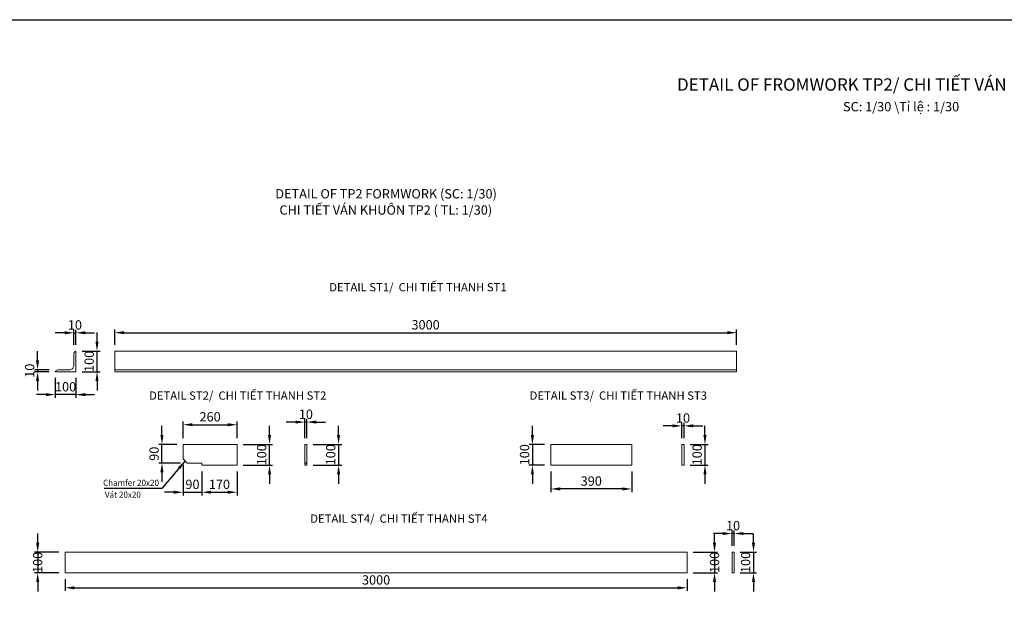
# Model space of a CAD drawing. Units: millimetres. Extents: x -13339 to 47255, y 2219 to 11467.
# Drawn here: x 4180 to 8930, y 8658 to 11467 of the extents above; entities that cross this region are included whole.
import ezdxf
from ezdxf.enums import TextEntityAlignment as Align

# ---------------------------------------------------------------- set-up
doc = ezdxf.new("R2010")
doc.units = ezdxf.units.MM
doc.header["$MEASUREMENT"] = 0
doc.header["$PDMODE"] = 3
doc.linetypes.add('HIDDEN', pattern=[0.375, 0.25, -0.125])
doc.layers.get('Defpoints').update_dxf_attribs({"color": 28})
for name, color, linetype in [('00 - Dim', 8, 'Continuous'), ('00 - Net dut', 7, 'HIDDEN'), ('00 - Text', 2, 'Continuous')]:
    doc.layers.add(name, color=color, linetype=linetype)
doc.layers.add('00 - Duong bao', color=3, linetype='Continuous', lineweight=9)
doc.layers.add('STEEL-VIEW', color=21, linetype='Continuous', lineweight=20)
doc.styles.add('KT', font='arial.ttf', dxfattribs={"width": 0.95})
doc.styles.add('posco_h', font='arial.ttf')
doc.styles.add('Text', font='arial.ttf')
doc.dimstyles.new('Pos_30', dxfattribs={"dimscale": 30, "dimtxt": 1.5, "dimasz": 1.5, "dimexe": 0.5, "dimexo": 1, "dimgap": 0.5, "dimtad": 1, "dimdec": 0, "dimzin": 12, "dimdsep": 46, "dimtxsty": 'KT', "dimcen": 1, "dimclrd": 8, "dimclre": 8, "dimclrt": 2, "dimadec": 0, "dimazin": 3, "dimtfac": 1, "dimtdec": 0, "dimtix": 1, "dimtmove": 2, "dimatfit": 3, "dimfxl": 0, "dimtolj": 1, "dimtzin": 0, "dimlwd": -1, "dimlwe": -1, "dimarcsym": 0})

# ---------------------------------------------------------------- blocks, each defined once
blk = doc.blocks.new('*D297')
at = {"layer": '00 - Dim', "color": 8, "transparency": 16777216}
for p, q in [((4638, 9899.5), (4638, 9973)), ((4683, 9958), (7593, 9958)), ((7638, 9899.5), (7638, 9973))]:
    blk.add_line(p, q, dxfattribs=at)
for points in [[(4683, 9965.5), (4683, 9950.5), (4638, 9958)], [(7593, 9965.5), (7593, 9950.5), (7638, 9958)]]:
    blk.add_solid(points, dxfattribs=at)
at = {"layer": 'Defpoints', "color": 0, "transparency": 16777216}
for p in [(7638, 9958), (4638, 9869.5), (7638, 9869.5)]:
    blk.add_point(p, dxfattribs=at)
at = {"layer": '00 - Dim', "color": 2, "transparency": 16777216, "insert": (6138, 9996), "char_height": 45, "attachment_point": 5, "style": 'KT'}
blk.add_mtext('\\A1;3000', dxfattribs=at)
blk = doc.blocks.new('*D298')
at = {"layer": '00 - Dim', "color": 8, "transparency": 16777216}
for p, q in [((4552.8, 9914.5), (4552.8, 9959.5)), ((4481.2, 9869.5), (4567.8, 9869.5)), ((4552.8, 9769.5), (4552.8, 9869.5)), ((4481.2, 9769.5), (4567.8, 9769.5)), ((4552.8, 9724.5), (4552.8, 9679.5))]:
    blk.add_line(p, q, dxfattribs=at)
for points in [[(4545.3, 9914.5), (4560.3, 9914.5), (4552.8, 9869.5)], [(4545.3, 9724.5), (4560.3, 9724.5), (4552.8, 9769.5)]]:
    blk.add_solid(points, dxfattribs=at)
at = {"layer": 'Defpoints', "color": 0, "transparency": 16777216}
for p in [(4451.2, 9869.5), (4552.8, 9869.5), (4451.2, 9769.5)]:
    blk.add_point(p, dxfattribs=at)
at = {"layer": '00 - Dim', "color": 2, "transparency": 16777216, "insert": (4514.8, 9819.5), "char_height": 45, "attachment_point": 5, "rotation": 90, "style": 'KT'}
blk.add_mtext('\\A1;100', dxfattribs=at)
blk = doc.blocks.new('*D299')
at = {"layer": '00 - Dim', "color": 8, "transparency": 16777216}
for p, q in [((4351.2, 9739.5), (4351.2, 9644.1)), ((4451.2, 9739.5), (4451.2, 9644.1)), ((4306.2, 9659.1), (4261.2, 9659.1)), ((4451.2, 9659.1), (4351.2, 9659.1)), ((4496.2, 9659.1), (4541.2, 9659.1))]:
    blk.add_line(p, q, dxfattribs=at)
for points in [[(4306.2, 9666.6), (4306.2, 9651.6), (4351.2, 9659.1)], [(4496.2, 9666.6), (4496.2, 9651.6), (4451.2, 9659.1)]]:
    blk.add_solid(points, dxfattribs=at)
at = {"layer": 'Defpoints', "color": 0, "transparency": 16777216}
for p in [(4351.2, 9769.5), (4451.2, 9769.5), (4351.2, 9659.1)]:
    blk.add_point(p, dxfattribs=at)
at = {"layer": '00 - Dim', "color": 2, "transparency": 16777216, "insert": (4401.2, 9697.1), "char_height": 45, "attachment_point": 5, "style": 'KT'}
blk.add_mtext('\\A1;100', dxfattribs=at)
blk = doc.blocks.new('*D300')
at = {"layer": '00 - Dim', "color": 8, "transparency": 16777216}
for p, q in [((4266.1, 9824.5), (4266.1, 9869.5)), ((4321.7, 9779.5), (4251.1, 9779.5)), ((4321.7, 9769.5), (4251.1, 9769.5)), ((4266.1, 9779.5), (4266.1, 9769.5)), ((4266.1, 9724.5), (4266.1, 9679.5))]:
    blk.add_line(p, q, dxfattribs=at)
for points in [[(4258.6, 9824.5), (4273.6, 9824.5), (4266.1, 9779.5)], [(4258.6, 9724.5), (4273.6, 9724.5), (4266.1, 9769.5)]]:
    blk.add_solid(points, dxfattribs=at)
at = {"layer": 'Defpoints', "color": 0, "transparency": 16777216}
for p in [(4266.1, 9769.5), (4351.7, 9779.5), (4351.7, 9769.5)]:
    blk.add_point(p, dxfattribs=at)
at = {"layer": '00 - Dim', "color": 2, "transparency": 16777216, "insert": (4228.1, 9774.5), "char_height": 45, "attachment_point": 5, "rotation": 90, "style": 'KT'}
blk.add_mtext('\\A1;10', dxfattribs=at)
blk = doc.blocks.new('*D301')
at = {"layer": '00 - Dim', "color": 8, "transparency": 16777216}
for p, q in [((4396.2, 9957.4), (4351.2, 9957.4)), ((4441.2, 9899.5), (4441.2, 9972.4)), ((4441.2, 9957.4), (4451.2, 9957.4)), ((4451.2, 9899.5), (4451.2, 9972.4)), ((4496.2, 9957.4), (4541.2, 9957.4))]:
    blk.add_line(p, q, dxfattribs=at)
for points in [[(4396.2, 9964.9), (4396.2, 9949.9), (4441.2, 9957.4)], [(4496.2, 9964.9), (4496.2, 9949.9), (4451.2, 9957.4)]]:
    blk.add_solid(points, dxfattribs=at)
at = {"layer": 'Defpoints', "color": 0, "transparency": 16777216}
for p in [(4451.2, 9957.4), (4441.2, 9869.5), (4451.2, 9869.5)]:
    blk.add_point(p, dxfattribs=at)
at = {"layer": '00 - Dim', "color": 2, "transparency": 16777216, "insert": (4446.2, 9995.4), "char_height": 45, "attachment_point": 5, "style": 'KT'}
blk.add_mtext('\\A1;10', dxfattribs=at)
blk = doc.blocks.new('*D302')
at = {"layer": '00 - Dim', "color": 8, "transparency": 16777216}
for p, q in [((5510.4, 9526.8), (5465.4, 9526.8)), ((5555.4, 9449.2), (5555.4, 9541.8)), ((5565.4, 9526.8), (5555.4, 9526.8)), ((5565.4, 9449.2), (5565.4, 9541.8)), ((5610.4, 9526.8), (5655.4, 9526.8))]:
    blk.add_line(p, q, dxfattribs=at)
for points in [[(5510.4, 9534.3), (5510.4, 9519.3), (5555.4, 9526.8)], [(5610.4, 9534.3), (5610.4, 9519.3), (5565.4, 9526.8)]]:
    blk.add_solid(points, dxfattribs=at)
at = {"layer": 'Defpoints', "color": 0, "transparency": 16777216}
for p in [(5555.4, 9526.8), (5555.4, 9419.2), (5565.4, 9419.2)]:
    blk.add_point(p, dxfattribs=at)
at = {"layer": '00 - Dim', "color": 2, "transparency": 16777216, "insert": (5560.4, 9564.8), "char_height": 45, "attachment_point": 5, "style": 'KT'}
blk.add_mtext('\\A1;10', dxfattribs=at)
blk = doc.blocks.new('*D303')
at = {"layer": '00 - Dim', "color": 8, "transparency": 16777216}
for p, q in [((5718.1, 9464.2), (5718.1, 9509.2)), ((5595.4, 9419.2), (5733.1, 9419.2)), ((5718.1, 9419.2), (5718.1, 9319.2)), ((5595.4, 9319.2), (5733.1, 9319.2)), ((5718.1, 9274.2), (5718.1, 9229.2))]:
    blk.add_line(p, q, dxfattribs=at)
for points in [[(5710.6, 9464.2), (5725.6, 9464.2), (5718.1, 9419.2)], [(5710.6, 9274.2), (5725.6, 9274.2), (5718.1, 9319.2)]]:
    blk.add_solid(points, dxfattribs=at)
at = {"layer": 'Defpoints', "color": 0, "transparency": 16777216}
for p in [(5565.4, 9419.2), (5565.4, 9319.2), (5718.1, 9319.2)]:
    blk.add_point(p, dxfattribs=at)
at = {"layer": '00 - Dim', "color": 2, "transparency": 16777216, "insert": (5680.2, 9369.2), "char_height": 45, "attachment_point": 5, "rotation": 90, "style": 'KT'}
blk.add_mtext('\\A1;100', dxfattribs=at)
blk = doc.blocks.new('*D304')
at = {"layer": '00 - Dim', "color": 8, "transparency": 16777216}
for p, q in [((4968.3, 9449.2), (4968.3, 9529.1)), ((5013.3, 9514.1), (5183.3, 9514.1)), ((5228.3, 9449.2), (5228.3, 9529.1))]:
    blk.add_line(p, q, dxfattribs=at)
for points in [[(5013.3, 9521.6), (5013.3, 9506.6), (4968.3, 9514.1)], [(5183.3, 9521.6), (5183.3, 9506.6), (5228.3, 9514.1)]]:
    blk.add_solid(points, dxfattribs=at)
at = {"layer": 'Defpoints', "color": 0, "transparency": 16777216}
for p in [(5228.3, 9514.1), (4968.3, 9419.2), (5228.3, 9419.2)]:
    blk.add_point(p, dxfattribs=at)
at = {"layer": '00 - Dim', "color": 2, "transparency": 16777216, "insert": (5098.3, 9552.1), "char_height": 45, "attachment_point": 5, "style": 'KT'}
blk.add_mtext('\\A1;260', dxfattribs=at)
blk = doc.blocks.new('*D305')
at = {"layer": '00 - Dim', "color": 8, "transparency": 16777216}
for p, q in [((4968.3, 9320), (4968.3, 9173.5)), ((5058.3, 9289.2), (5058.3, 9173.5)), ((4923.3, 9188.5), (4878.3, 9188.5)), ((4968.3, 9188.5), (5058.3, 9188.5)), ((5103.3, 9188.5), (5148.3, 9188.5))]:
    blk.add_line(p, q, dxfattribs=at)
for points in [[(4923.3, 9196), (4923.3, 9181), (4968.3, 9188.5)], [(5103.3, 9196), (5103.3, 9181), (5058.3, 9188.5)]]:
    blk.add_solid(points, dxfattribs=at)
at = {"layer": 'Defpoints', "color": 0, "transparency": 16777216}
for p in [(4968.3, 9350), (5058.3, 9319.2), (5058.3, 9188.5)]:
    blk.add_point(p, dxfattribs=at)
at = {"layer": '00 - Dim', "color": 2, "transparency": 16777216, "insert": (5013.3, 9226.5), "char_height": 45, "attachment_point": 5, "style": 'KT'}
blk.add_mtext('\\A1;90', dxfattribs=at)
blk = doc.blocks.new('*D306')
at = {"layer": '00 - Dim', "color": 8, "transparency": 16777216}
for p, q in [((5058.3, 9289.2), (5058.3, 9173.5)), ((5228.3, 9289.2), (5228.3, 9173.5)), ((5103.3, 9188.5), (5183.3, 9188.5))]:
    blk.add_line(p, q, dxfattribs=at)
for points in [[(5103.3, 9196), (5103.3, 9181), (5058.3, 9188.5)], [(5183.3, 9196), (5183.3, 9181), (5228.3, 9188.5)]]:
    blk.add_solid(points, dxfattribs=at)
at = {"layer": 'Defpoints', "color": 0, "transparency": 16777216}
for p in [(5058.3, 9319.2), (5228.3, 9319.2), (5228.3, 9188.5)]:
    blk.add_point(p, dxfattribs=at)
at = {"layer": '00 - Dim', "color": 2, "transparency": 16777216, "insert": (5143.3, 9226.5), "char_height": 45, "attachment_point": 5, "style": 'KT'}
blk.add_mtext('\\A1;170', dxfattribs=at)
blk = doc.blocks.new('*D307')
at = {"layer": '00 - Dim', "color": 8, "transparency": 16777216}
for p, q in [((4866.1, 9464.2), (4866.1, 9509.2)), ((4938.3, 9419.2), (4851.1, 9419.2)), ((4866.1, 9329.2), (4866.1, 9419.2)), ((4955.8, 9329.2), (4851.1, 9329.2)), ((4866.1, 9284.2), (4866.1, 9239.2))]:
    blk.add_line(p, q, dxfattribs=at)
for points in [[(4858.6, 9464.2), (4873.6, 9464.2), (4866.1, 9419.2)], [(4858.6, 9284.2), (4873.6, 9284.2), (4866.1, 9329.2)]]:
    blk.add_solid(points, dxfattribs=at)
at = {"layer": 'Defpoints', "color": 0, "transparency": 16777216}
for p in [(4866.1, 9419.2), (4968.3, 9419.2), (4985.8, 9329.2)]:
    blk.add_point(p, dxfattribs=at)
at = {"layer": '00 - Dim', "color": 2, "transparency": 16777216, "insert": (4828.1, 9374.2), "char_height": 45, "attachment_point": 5, "rotation": 90, "style": 'KT'}
blk.add_mtext('\\A1;90', dxfattribs=at)
blk = doc.blocks.new('*D308')
at = {"layer": '00 - Dim', "color": 8, "transparency": 16777216}
for p, q in [((5385.1, 9464.2), (5385.1, 9509.2)), ((5258.3, 9419.2), (5400.1, 9419.2)), ((5385.1, 9319.2), (5385.1, 9419.2)), ((5258.3, 9319.2), (5400.1, 9319.2)), ((5385.1, 9274.2), (5385.1, 9229.2))]:
    blk.add_line(p, q, dxfattribs=at)
for points in [[(5377.6, 9464.2), (5392.6, 9464.2), (5385.1, 9419.2)], [(5377.6, 9274.2), (5392.6, 9274.2), (5385.1, 9319.2)]]:
    blk.add_solid(points, dxfattribs=at)
at = {"layer": 'Defpoints', "color": 0, "transparency": 16777216}
for p in [(5228.3, 9419.2), (5385.1, 9419.2), (5228.3, 9319.2)]:
    blk.add_point(p, dxfattribs=at)
at = {"layer": '00 - Dim', "color": 2, "transparency": 16777216, "insert": (5347.1, 9369.2), "char_height": 45, "attachment_point": 5, "rotation": 90, "style": 'KT'}
blk.add_mtext('\\A1;100', dxfattribs=at)
blk = doc.blocks.new('*D309')
at = {"layer": '00 - Dim', "color": 8, "transparency": 16777216}
for p, q in [((7329.6, 9508.6), (7284.6, 9508.6)), ((7374.6, 9449.2), (7374.6, 9523.6)), ((7384.6, 9508.6), (7374.6, 9508.6)), ((7384.6, 9449.2), (7384.6, 9523.6)), ((7429.6, 9508.6), (7474.6, 9508.6))]:
    blk.add_line(p, q, dxfattribs=at)
for points in [[(7329.6, 9516.1), (7329.6, 9501.1), (7374.6, 9508.6)], [(7429.6, 9516.1), (7429.6, 9501.1), (7384.6, 9508.6)]]:
    blk.add_solid(points, dxfattribs=at)
at = {"layer": 'Defpoints', "color": 0, "transparency": 16777216}
for p in [(7374.6, 9508.6), (7374.6, 9419.2), (7384.6, 9419.2)]:
    blk.add_point(p, dxfattribs=at)
at = {"layer": '00 - Dim', "color": 2, "transparency": 16777216, "insert": (7379.6, 9546.6), "char_height": 45, "attachment_point": 5, "style": 'KT'}
blk.add_mtext('\\A1;10', dxfattribs=at)
blk = doc.blocks.new('*D310')
at = {"layer": '00 - Dim', "color": 8, "transparency": 16777216}
for p, q in [((7485.6, 9464.2), (7485.6, 9509.2)), ((7414.6, 9419.2), (7500.6, 9419.2)), ((7485.6, 9419.2), (7485.6, 9319.2)), ((7414.6, 9319.2), (7500.6, 9319.2)), ((7485.6, 9274.2), (7485.6, 9229.2))]:
    blk.add_line(p, q, dxfattribs=at)
for points in [[(7478.1, 9464.2), (7493.1, 9464.2), (7485.6, 9419.2)], [(7478.1, 9274.2), (7493.1, 9274.2), (7485.6, 9319.2)]]:
    blk.add_solid(points, dxfattribs=at)
at = {"layer": 'Defpoints', "color": 0, "transparency": 16777216}
for p in [(7384.6, 9419.2), (7384.6, 9319.2), (7485.6, 9319.2)]:
    blk.add_point(p, dxfattribs=at)
at = {"layer": '00 - Dim', "color": 2, "transparency": 16777216, "insert": (7447.6, 9369.2), "char_height": 45, "attachment_point": 5, "rotation": 90, "style": 'KT'}
blk.add_mtext('\\A1;100', dxfattribs=at)
blk = doc.blocks.new('*D311')
at = {"layer": '00 - Dim', "color": 8, "transparency": 16777216}
for p, q in [((6742.2, 9289.2), (6742.2, 9189.4)), ((7132.2, 9289.2), (7132.2, 9189.4)), ((7087.2, 9204.4), (6787.2, 9204.4))]:
    blk.add_line(p, q, dxfattribs=at)
for points in [[(6787.2, 9211.9), (6787.2, 9196.9), (6742.2, 9204.4)], [(7087.2, 9211.9), (7087.2, 9196.9), (7132.2, 9204.4)]]:
    blk.add_solid(points, dxfattribs=at)
at = {"layer": 'Defpoints', "color": 0, "transparency": 16777216}
for p in [(6742.2, 9319.2), (7132.2, 9319.2), (6742.2, 9204.4)]:
    blk.add_point(p, dxfattribs=at)
at = {"layer": '00 - Dim', "color": 2, "transparency": 16777216, "insert": (6937.2, 9242.4), "char_height": 45, "attachment_point": 5, "style": 'KT'}
blk.add_mtext('\\A1;390', dxfattribs=at)
blk = doc.blocks.new('*D312')
at = {"layer": '00 - Dim', "color": 8, "transparency": 16777216}
for p, q in [((6653.2, 9464.2), (6653.2, 9509.2)), ((6712.2, 9419.2), (6638.2, 9419.2)), ((6653.2, 9419.2), (6653.2, 9319.2)), ((6712.2, 9319.2), (6638.2, 9319.2)), ((6653.2, 9274.2), (6653.2, 9229.2))]:
    blk.add_line(p, q, dxfattribs=at)
for points in [[(6645.7, 9464.2), (6660.7, 9464.2), (6653.2, 9419.2)], [(6645.7, 9274.2), (6660.7, 9274.2), (6653.2, 9319.2)]]:
    blk.add_solid(points, dxfattribs=at)
at = {"layer": 'Defpoints', "color": 0, "transparency": 16777216}
for p in [(6742.2, 9419.2), (6653.2, 9319.2), (6742.2, 9319.2)]:
    blk.add_point(p, dxfattribs=at)
at = {"layer": '00 - Dim', "color": 2, "transparency": 16777216, "insert": (6615.3, 9369.2), "char_height": 45, "attachment_point": 5, "rotation": 90, "style": 'KT'}
blk.add_mtext('\\A1;100', dxfattribs=at)
blk = doc.blocks.new('*D246')
at = {"layer": '00 - Dim', "color": 8, "transparency": 16777216}
for p, q in [((7571.1, 8989.3), (7526.1, 8989.3)), ((7616.1, 8929.9), (7616.1, 9004.3)), ((7626.1, 8989.3), (7616.1, 8989.3)), ((7626.1, 8929.9), (7626.1, 9004.3)), ((7671.1, 8989.3), (7716.1, 8989.3))]:
    blk.add_line(p, q, dxfattribs=at)
for points in [[(7571.1, 8996.8), (7571.1, 8981.8), (7616.1, 8989.3)], [(7671.1, 8996.8), (7671.1, 8981.8), (7626.1, 8989.3)]]:
    blk.add_solid(points, dxfattribs=at)
at = {"layer": 'Defpoints', "color": 0, "transparency": 16777216}
for p in [(7616.1, 8989.3), (7616.1, 8899.9), (7626.1, 8899.9)]:
    blk.add_point(p, dxfattribs=at)
at = {"layer": '00 - Dim', "color": 2, "transparency": 16777216, "insert": (7621.1, 9027.3), "char_height": 45, "attachment_point": 5, "style": 'KT'}
blk.add_mtext('\\A1;10', dxfattribs=at)
blk = doc.blocks.new('*D247')
at = {"layer": '00 - Dim', "color": 8, "transparency": 16777216}
for p, q in [((7719.7, 8944.9), (7719.7, 8989.9)), ((7656.1, 8899.9), (7734.7, 8899.9)), ((7719.7, 8899.9), (7719.7, 8799.9)), ((7656.1, 8799.9), (7734.7, 8799.9)), ((7719.7, 8754.9), (7719.7, 8709.9))]:
    blk.add_line(p, q, dxfattribs=at)
for points in [[(7712.2, 8944.9), (7727.2, 8944.9), (7719.7, 8899.9)], [(7712.2, 8754.9), (7727.2, 8754.9), (7719.7, 8799.9)]]:
    blk.add_solid(points, dxfattribs=at)
at = {"layer": 'Defpoints', "color": 0, "transparency": 16777216}
for p in [(7626.1, 8899.9), (7626.1, 8799.9), (7719.7, 8799.9)]:
    blk.add_point(p, dxfattribs=at)
at = {"layer": '00 - Dim', "color": 2, "transparency": 16777216, "insert": (7681.7, 8849.9), "char_height": 45, "attachment_point": 5, "rotation": 90, "style": 'KT'}
blk.add_mtext('\\A1;100', dxfattribs=at)
blk = doc.blocks.new('*D356')
at = {"layer": '00 - Dim', "color": 8, "transparency": 16777216}
for p, q in [((4266.6, 8944.9), (4266.6, 8989.9)), ((4369.2, 8899.9), (4251.6, 8899.9)), ((4266.6, 8899.9), (4266.6, 8799.9)), ((4369.2, 8799.9), (4251.6, 8799.9)), ((4266.6, 8754.9), (4266.6, 8709.9))]:
    blk.add_line(p, q, dxfattribs=at)
for points in [[(4259.1, 8944.9), (4274.1, 8944.9), (4266.6, 8899.9)], [(4259.1, 8754.9), (4274.1, 8754.9), (4266.6, 8799.9)]]:
    blk.add_solid(points, dxfattribs=at)
at = {"layer": 'Defpoints', "color": 0, "transparency": 16777216}
for p in [(4399.2, 8899.9), (4266.6, 8799.9), (4399.2, 8799.9)]:
    blk.add_point(p, dxfattribs=at)
at = {"layer": '00 - Dim', "color": 2, "transparency": 16777216, "insert": (4266.6, 8849.9), "char_height": 45, "attachment_point": 5, "rotation": 90, "style": 'KT'}
blk.add_mtext('\\A1;100', dxfattribs=at)
blk = doc.blocks.new('*D357')
at = {"layer": '00 - Dim', "color": 8, "transparency": 16777216}
for p, q in [((7531.7, 8944.9), (7531.7, 8989.9)), ((7429.2, 8899.9), (7546.7, 8899.9)), ((7531.7, 8899.9), (7531.7, 8799.9)), ((7429.2, 8799.9), (7546.7, 8799.9)), ((7531.7, 8754.9), (7531.7, 8709.9))]:
    blk.add_line(p, q, dxfattribs=at)
for points in [[(7524.2, 8944.9), (7539.2, 8944.9), (7531.7, 8899.9)], [(7524.2, 8754.9), (7539.2, 8754.9), (7531.7, 8799.9)]]:
    blk.add_solid(points, dxfattribs=at)
at = {"layer": 'Defpoints', "color": 0, "transparency": 16777216}
for p in [(7399.2, 8899.9), (7399.2, 8799.9), (7531.7, 8799.9)]:
    blk.add_point(p, dxfattribs=at)
at = {"layer": '00 - Dim', "color": 2, "transparency": 16777216, "insert": (7531.7, 8849.9), "char_height": 45, "attachment_point": 5, "rotation": 90, "style": 'KT'}
blk.add_mtext('\\A1;100', dxfattribs=at)
blk = doc.blocks.new('*D358')
at = {"layer": '00 - Dim', "color": 8, "transparency": 16777216}
for p, q in [((4399.2, 8769.9), (4399.2, 8712.5)), ((7399.2, 8769.9), (7399.2, 8712.5)), ((4444.2, 8727.5), (7354.2, 8727.5))]:
    blk.add_line(p, q, dxfattribs=at)
for points in [[(4444.2, 8735), (4444.2, 8720), (4399.2, 8727.5)], [(7354.2, 8735), (7354.2, 8720), (7399.2, 8727.5)]]:
    blk.add_solid(points, dxfattribs=at)
at = {"layer": 'Defpoints', "color": 0, "transparency": 16777216}
for p in [(4399.2, 8799.9), (7399.2, 8799.9), (7399.2, 8727.5)]:
    blk.add_point(p, dxfattribs=at)
at = {"layer": '00 - Dim', "color": 2, "transparency": 16777216, "insert": (5899.2, 8765.5), "char_height": 45, "attachment_point": 5, "style": 'KT'}
blk.add_mtext('\\A1;3000', dxfattribs=at)

msp = doc.modelspace()

# ---------------------------------------------------------------- linework, layer by layer
at = {"layer": '00 - Duong bao'}
for p, q in [((4441.2, 9858.3), (4441.2, 9800.3)), ((4451.2, 9869.5), (4451.2, 9769.5)), ((4638, 9769.5), (4638, 9870.5)), ((4638, 9869.5), (7638, 9869.5)), ((7638, 9769.5), (7638, 9870.5)), ((4451.2, 9769.5), (4351.2, 9769.5)), ((4423.6, 9779.5), (4363.5, 9779.5)), ((4638, 9779.5), (7638, 9779.5)), ((4638, 9769.5), (7638, 9769.5)), ((4988.3, 9329.2), (4968.3, 9349.2))]:
    msp.add_line(p, q, dxfattribs=at)
for points in [[(4968.3, 9349.2), (4968.3, 9419.2), (5228.3, 9419.2), (5228.3, 9319.2), (5058.3, 9319.2), (5058.3, 9329.2), (4988.3, 9329.2)], [(7399.2, 8799.9), (7399.2, 8899.9), (4399.2, 8899.9), (4399.2, 8799.9)], [(4399.2, 8799.9), (7399.2, 8799.9)]]:
    msp.add_lwpolyline(points, dxfattribs=at)
for points in [[(5565.4, 9419.2), (5565.4, 9319.2), (5555.4, 9319.2), (5555.4, 9419.2)], [(6742.2, 9319.2), (6742.2, 9419.2), (7132.2, 9419.2), (7132.2, 9319.2)], [(7384.6, 9419.2), (7384.6, 9319.2), (7374.6, 9319.2), (7374.6, 9419.2)], [(7626.1, 8899.9), (7626.1, 8799.9), (7616.1, 8799.9), (7616.1, 8899.9)]]:
    msp.add_lwpolyline(points, close=True, dxfattribs=at)
for centre, radius, start, end in [((4459.4, 9852.1), 19.2, 115.2818, 161.2545), ((4419.9, 9800.5), 21.4, 280.1726, 359.262), ((4370.3, 9758.6), 22, 108.0756, 150.2667)]:
    msp.add_arc(centre, radius, start, end, dxfattribs=at)
at = {"layer": '00 - Net dut'}
msp.add_line((5565.4, 9329.2), (5555.4, 9329.2), dxfattribs=at)
at = {"layer": 'Defpoints', "color": 6}
msp.add_lwpolyline([(1809.9, 11467.3), (16958.3, 11467.3), (16958.3, 2219.2), (1809.9, 2219.2)], close=True, dxfattribs=at)
at = {"layer": 'STEEL-VIEW'}
msp.add_line((4451.2, 9769.5), (4441.2, 9769.5), dxfattribs=at)

# ---------------------------------------------------------------- texts
at = {"layer": '00 - Dim', "color": 2, "style": 'KT', "width": 0.95}
for s, p in [('Chamfer 20x20', (4581.9, 9218.8)), ('Vát 20x20', (4590.9, 9161.5))]:
    msp.add_text(s, height=30, dxfattribs=at).set_placement(p)
at = {"layer": '00 - Text', "style": 'Text'}
msp.add_text('%%UDETAIL OF FROMWORK TP2/ CHI TIẾT VÁN KHUÔN TP2', height=60, dxfattribs=at).set_placement((7351, 11124.6))
at = {"layer": '00 - Text', "ltscale": 0.0005, "style": 'posco_h'}
msp.add_text('SC: 1/30 \\Tỉ lệ : 1/30', height=45, dxfattribs=at).set_placement((8151.7, 11025.4))
for s, height, p in [('%%UDETAIL OF TP2 FORMWORK (SC: 1/30)', 45, (5947.4, 10605.2)), ('CHI TIẾT VÁN KHUÔN TP2 ( TL: 1/30)', 45, (5946, 10527.1)), ('%%uDETAIL ST1/  CHI TIẾT THANH ST1', 40, (6100.9, 10157.3)), ('%%uDETAIL ST2/  CHI TIẾT THANH ST2', 40, (5231.7, 9634.7)), ('%%uDETAIL ST3/  CHI TIẾT THANH ST3', 40, (7067.5, 9634.7)), ('%%uDETAIL ST4/  CHI TIẾT THANH ST4', 40, (6009.2, 9041.2))]:
    msp.add_text(s, height=height, dxfattribs=at).set_placement(p, align=Align.CENTER)

# ---------------------------------------------------------------- dimensions: what is measured, and where the dimension line sits
at = {"layer": '00 - Dim'}
for base, p1, p2, picture, middle in [((4451.2, 9957.4), (4441.2, 9869.5), (4451.2, 9869.5), '*D301', (4446.2, 9995.4)), ((7638, 9958), (4638, 9869.5), (7638, 9869.5), '*D297', (6138, 9996)), ((4351.2, 9659.1), (4451.2, 9769.5), (4351.2, 9769.5), '*D299', (4401.2, 9697.1)), ((5228.3, 9514.1), (4968.3, 9419.2), (5228.3, 9419.2), '*D304', (5098.3, 9552.1)), ((5555.4, 9526.8), (5565.4, 9419.2), (5555.4, 9419.2), '*D302', (5560.4, 9564.8)), ((7374.6, 9508.6), (7384.6, 9419.2), (7374.6, 9419.2), '*D309', (7379.6, 9546.6)), ((5058.3, 9188.5), (4968.3, 9350), (5058.3, 9319.2), '*D305', (5013.3, 9226.5)), ((5228.3, 9188.5), (5058.3, 9319.2), (5228.3, 9319.2), '*D306', (5143.3, 9226.5)), ((6742.2, 9204.4), (7132.2, 9319.2), (6742.2, 9319.2), '*D311', (6937.2, 9242.4)), ((7616.1, 8989.3), (7626.1, 8899.9), (7616.1, 8899.9), '*D246', (7621.1, 9027.3)), ((7399.2, 8727.5), (4399.2, 8799.9), (7399.2, 8799.9), '*D358', (5899.2, 8765.5))]:
    dim = msp.add_linear_dim(base=base, p1=p1, p2=p2, dimstyle='Pos_30', dxfattribs=at)
    dim.commit()
    dim.dimension.update_dxf_attribs({"geometry": picture, "text_midpoint": middle})
for base, p1, p2, picture, middle in [((4552.8, 9869.5), (4451.2, 9769.5), (4451.2, 9869.5), '*D298', (4514.8, 9819.5)), ((4266.1, 9769.5), (4351.7, 9779.5), (4351.7, 9769.5), '*D300', (4228.1, 9774.5)), ((4866.1, 9419.2), (4985.8, 9329.2), (4968.3, 9419.2), '*D307', (4828.1, 9374.2)), ((5385.1, 9419.2), (5228.3, 9319.2), (5228.3, 9419.2), '*D308', (5347.1, 9369.2)), ((5718.1, 9319.2), (5565.4, 9419.2), (5565.4, 9319.2), '*D303', (5680.2, 9369.2)), ((6653.2, 9319.2), (6742.2, 9419.2), (6742.2, 9319.2), '*D312', (6615.3, 9369.2)), ((7485.6, 9319.2), (7384.6, 9419.2), (7384.6, 9319.2), '*D310', (7447.6, 9369.2)), ((7719.7, 8799.9), (7626.1, 8899.9), (7626.1, 8799.9), '*D247', (7681.7, 8849.9))]:
    dim = msp.add_linear_dim(base=base, p1=p1, p2=p2, angle=90, dimstyle='Pos_30', dxfattribs=at)
    dim.commit()
    dim.dimension.update_dxf_attribs({"geometry": picture, "text_midpoint": middle})
for base, p1, p2, picture, middle in [((4266.6, 8799.9), (4399.2, 8899.9), (4399.2, 8799.9), '*D356', (4266.6, 8849.9)), ((7531.7, 8799.9), (7399.2, 8899.9), (7399.2, 8799.9), '*D357', (7531.7, 8849.9))]:
    dim = msp.add_linear_dim(base=base, p1=p1, p2=p2, angle=90, dimstyle='Pos_30', dxfattribs=at)
    dim.commit()
    dim.dimension.update_dxf_attribs({"geometry": picture, "text_midpoint": middle, "dimtype": 160})

# ---------------------------------------------------------------- leaders
msp.add_leader([(4978.3, 9339.2), (4864.9, 9206.1), (4587.2, 9206.1)], dimstyle='Pos_30', dxfattribs=at)

doc.saveas('drawing.dxf')
